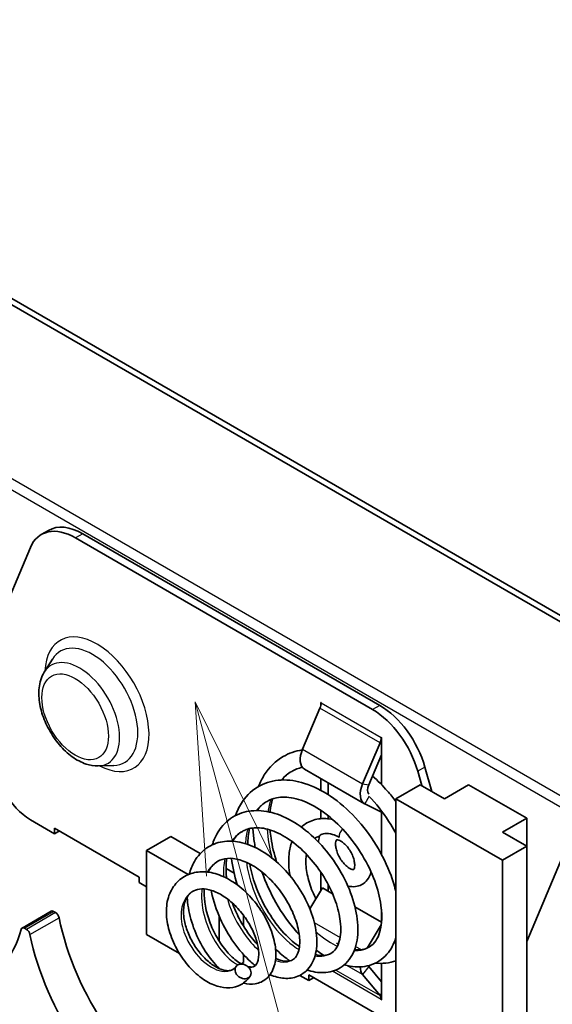
# Model space of a CAD drawing. Units: millimetres. Extents: x 0 to 5579, y 0 to 562.
# Drawn here: x 2758 to 2774, y 273 to 302 of the extents above; entities that cross this region are included whole.
import ezdxf

# ---------------------------------------------------------------- set-up
doc = ezdxf.new("R2010")
doc.units = ezdxf.units.MM
doc.header["$LTSCALE"] = 2
for name, color, linetype, lineweight in [('Symbol (TK)', 100, 'Continuous', 18), ('Visible (ISO)', 7, 'Continuous', 35), ('Visible Narrow (ISO)', 7, 'Continuous', 25)]:
    doc.layers.add(name, color=color, linetype=linetype, lineweight=lineweight)

# ---------------------------------------------------------------- blocks, each defined once
blk = doc.blocks.new('バルーン9')
at = {"layer": 'Symbol (TK)', "color": 100}
for p, q in [((299.081, 146.525), (298.434, 148.94)), ((299.564, 146.655), (298.434, 148.94)), ((298.434, 148.94), (298.599, 146.396)), ((299.081, 146.525), (308.553, 111.176))]:
    blk.add_line(p, q, dxfattribs=at)

msp = doc.modelspace()

# ---------------------------------------------------------------- linework, layer by layer
at = {"layer": 'Visible (ISO)'}
for p, q in [((2794.8263, 272.3866), (2743.9146, 301.7805)), ((2745.6221, 300.6124), (2792.2912, 273.668)), ((2759.0836, 286.8815), (2758.8715, 286.759)), ((2768.7612, 281.7724), (2760.0836, 286.7824)), ((2759.8715, 286.66), (2768.5491, 281.6499)), ((2757.4928, 283.8692), (2758.5549, 286.3833)), ((2758.9595, 282.7421), (2759.1965, 283.123)), ((2767.0387, 281.7797), (2767.0387, 281.8587)), ((2767.0387, 281.8587), (2767.0458, 281.8546)), ((2767.0458, 281.8546), (2767.0458, 281.8465)), ((2766.5037, 280.497), (2767.0116, 281.6933)), ((2768.2573, 279.4845), (2768.7652, 280.6809)), ((2768.7994, 280.834), (2768.7994, 280.8422)), ((2768.7994, 280.8422), (2768.8065, 280.8381)), ((2768.8065, 280.8381), (2768.8065, 279.4648)), ((2768.4352, 279.4538), (2768.8065, 280.3284)), ((2760.5381, 280.0078), (2760.9865, 280.0227)), ((2766.5595, 279.916), (2768.3131, 278.9035)), ((2769.8657, 279.853), (2769.985, 279.4329)), ((2770.2803, 279.2624), (2770.0778, 279.9754)), ((2767.0387, 279.2937), (2767.0387, 279.6393)), ((2767.2508, 279.5168), (2767.2508, 279.1685)), ((2769.9378, 279.4601), (2769.2307, 279.0518)), ((2770.645, 279.0518), (2769.9378, 279.4601)), ((2771.3521, 279.4601), (2770.645, 279.0518)), ((2771.3521, 279.4601), (2773.0491, 278.4803)), ((2769.2307, 270.8869), (2769.2307, 279.0518)), ((2769.2307, 279.0518), (2772.342, 277.2555)), ((2767.0387, 278.4684), (2767.0387, 278.7095)), ((2768.3238, 278.8978), (2768.8065, 278.6567)), ((2768.8065, 278.699), (2768.8065, 277.4299)), ((2759.2605, 278.0312), (2758.5534, 278.4395)), ((2767.2508, 278.554), (2767.2508, 278.4642)), ((2772.342, 278.072), (2773.0491, 278.4803)), ((2773.0491, 278.4803), (2773.0491, 277.6638)), ((2759.2605, 278.1945), (2759.2605, 278.0312)), ((2761.7354, 276.7656), (2759.2605, 278.1945)), ((2759.402, 278.1129), (2759.2605, 278.0312)), ((2762.6546, 277.9496), (2761.9475, 277.5413)), ((2763.5165, 277.452), (2762.6546, 277.9496)), ((2773.0491, 277.6638), (2772.342, 278.072)), ((2761.9475, 275.0918), (2761.9475, 277.5413)), ((2761.9475, 277.5413), (2763.1651, 276.8384)), ((2772.342, 277.2555), (2773.0491, 277.6638)), ((2773.0491, 269.4988), (2773.0491, 277.6638)), ((2772.342, 269.0906), (2772.342, 277.2555)), ((2773.0491, 274.8877), (2774.1112, 277.4018)), ((2764.5034, 276.8822), (2764.2675, 277.0184)), ((2761.7354, 276.6023), (2761.7354, 276.7656)), ((2767.0387, 276.3699), (2767.0387, 276.9019)), ((2761.9475, 276.4799), (2761.7354, 276.6023)), ((2764.5312, 276.5835), (2764.5748, 276.6086)), ((2766.7151, 275.8346), (2767.0855, 276.4472)), ((2767.0855, 276.4472), (2767.3787, 276.278)), ((2767.2508, 276.5461), (2767.2508, 276.3518)), ((2768.0328, 275.9003), (2768.8065, 275.4536)), ((2768.8065, 275.8282), (2768.8065, 275.4117)), ((2759.1578, 275.7685), (2758.3093, 275.2786)), ((2759.2883, 275.729), (2759.2328, 275.761)), ((2764.0689, 274.8959), (2764.0689, 275.6217)), ((2764.776, 275.3356), (2764.776, 275.6522)), ((2758.3843, 275.2711), (2758.4397, 275.2391)), ((2768.8018, 275.3731), (2768.3918, 274.6948)), ((2762.9055, 274.5388), (2761.9475, 275.0918)), ((2764.776, 274.2753), (2764.776, 274.5043)), ((2764.0689, 274.0932), (2764.0689, 274.1012)), ((2764.776, 274.2753), (2764.7064, 274.2352)), ((2768.8065, 273.7091), (2768.4352, 274.1549)), ((2768.8065, 274.248), (2768.8065, 273.1831)), ((2766.6852, 273.7446), (2766.4228, 273.8961)), ((2766.6852, 273.9079), (2766.6852, 273.7446)), ((2769.16, 272.479), (2766.6852, 273.9079)), ((2766.8266, 273.8263), (2766.6852, 273.7446)), ((2768.2573, 273.9188), (2768.7652, 273.309)), ((2768.7994, 273.1872), (2768.7994, 273.1953)), ((2768.7994, 273.1872), (2768.8065, 273.1912)), ((2768.8065, 273.1831), (2768.7994, 273.1872))]:
    msp.add_line(p, q, dxfattribs=at)
for centre, major_axis, start_param, end_param in [((2759.8715, 285.027), (-1, 1.7321), 5.4977871, 6.6948567), ((2760.0836, 285.1494), (-1, 1.7321), 5.4977871, 6.2831853), ((2766.8336, 281.724), (0.15, 0.2598), 4.9218285, 5.4977871), ((2768.5491, 280.0169), (1, -1.7321), 1.159125, 2.3561945), ((2768.7612, 280.1394), (-1, 1.7321), 4.3007176, 5.4977871), ((2768.5873, 280.7115), (0.15, 0.2598), 4.9218285, 5.4977871), ((2766.8595, 280.4356), (-0.3, -0.5196), 4.9218285, 6.2831853), ((2758.5534, 279.6642), (-0.75, 1.299), 0.7853982, 2.3561945), ((2768.6131, 279.4231), (-0.3, -0.5196), 4.9218285, 6.3180919), ((2768.6131, 279.4231), (-0.15, -0.2598), 4.9218285, 6.062773), ((2759.2328, 275.6386), (-0.075, 0.1299), 5.4977871, 6.2831853), ((2759.2883, 275.6065), (-0.075, 0.1299), 4.186532, 5.4977871), ((2763.1496, 274.5611), (2.75, -4.7631), 4.186532, 5.4977871), ((2754.5229, 278.5619), (2.75, -4.7631), 5.4977871, 6.8090422), ((2758.3843, 275.1487), (-0.075, 0.1299), 5.4977871, 6.8090422), ((2758.4397, 275.1166), (0.075, -0.1299), 1.0449394, 2.3561945), ((2762.3011, 274.0712), (-2.75, 4.7631), 1.0449394, 2.3561945), ((2768.6131, 274.3911), (-0.3, -0.5196), 5.499954, 6.0737458), ((2768.6131, 274.3911), (-0.15, -0.2598), 5.9247985, 6.0737458), ((2768.5873, 273.0729), (0.15, 0.2598), 5.4977871, 6.0737458)]:
    msp.add_ellipse(centre, major_axis=major_axis, ratio=0.5773503, start_param=start_param, end_param=end_param, dxfattribs=at)
for points, knots in [([(2760.5381, 280.0078), (2760.4172, 280.0038), (2760.2962, 280.0246), (2760.0397, 280.1103), (2759.905, 280.1829), (2759.6426, 280.3723), (2759.5156, 280.4917), (2759.2865, 280.7601), (2759.1843, 280.9089), (2759.0123, 281.2221), (2758.9425, 281.3863), (2758.8416, 281.7182), (2758.8107, 281.8857), (2758.7957, 282.2112), (2758.8116, 282.3694), (2758.882, 282.5956), (2758.9157, 282.6718), (2758.9595, 282.7421)], [1.0844642, 1.0844642, 1.0844642, 1.0844642, 1.3630525, 1.3630525, 1.6952635, 1.6952635, 2.0462382, 2.0462382, 2.3934985, 2.3934985, 2.7387595, 2.7387595, 3.0869686, 3.0869686, 3.437323, 3.437323, 3.6279248, 3.6279248, 3.6279248, 3.6279248]), ([(2765.2178, 279.4079), (2765.2644, 279.5282), (2765.3204, 279.6411), (2765.5262, 279.9688), (2765.7159, 280.1543), (2766.1049, 280.3789), (2766.2951, 280.4436), (2766.4937, 280.4727)], [6.79160008, 6.79160008, 6.79160008, 6.79160008, 6.84185927, 6.84185927, 6.95076513, 6.95076513, 7.03446514, 7.03446514, 7.03446514, 7.03446514]), ([(2766.5009, 279.9668), (2766.3871, 279.9437), (2766.282, 279.9038), (2766.0757, 279.7847), (2765.9776, 279.7009), (2765.8931, 279.5966)], [1.10718106, 1.10718106, 1.10718106, 1.10718106, 1.16783998, 1.16783998, 1.23678268, 1.23678268, 1.23678268, 1.23678268]), ([(2764.5415, 278.5572), (2764.5949, 278.7077), (2764.6639, 278.8468), (2764.8808, 279.1637), (2765.0561, 279.3224), (2765.4436, 279.5291), (2765.657, 279.5858), (2766.0973, 279.6061), (2766.3302, 279.5716), (2766.8166, 279.4179), (2767.0759, 279.2881), (2767.5754, 278.9504), (2767.8222, 278.7372), (2768.2718, 278.2548), (2768.4796, 277.9793), (2768.8306, 277.408), (2768.9779, 277.1043), (2769.1451, 276.6441), (2769.1937, 276.4811), (2769.2307, 276.3211)], [4.83995606, 4.83995606, 4.83995606, 4.83995606, 4.90073315, 4.90073315, 4.99620946, 4.99620946, 5.08538337, 5.08538337, 5.1750903, 5.1750903, 5.27297873, 5.27297873, 5.37292898, 5.37292898, 5.47388085, 5.47388085, 5.57480106, 5.57480106, 5.62992129, 5.62992129, 5.62992129, 5.62992129]), ([(2768.5447, 279.7118), (2768.6969, 279.5795), (2768.8437, 279.433), (2769.0676, 279.1777), (2769.151, 279.0742), (2769.2307, 278.9669)], [7.30859082, 7.30859082, 7.30859082, 7.30859082, 7.37287876, 7.37287876, 7.41311216, 7.41311216, 7.41311216, 7.41311216]), ([(2768.0217, 274.651), (2768.1037, 274.6407), (2768.179, 274.6416), (2768.3711, 274.6725), (2768.4769, 274.7265), (2768.6189, 274.8672), (2768.6673, 274.9364), (2768.7762, 275.1743), (2768.8184, 275.3832), (2768.8161, 275.8254), (2768.7844, 276.0547), (2768.6623, 276.5277), (2768.5709, 276.7771), (2768.3335, 277.2708), (2768.1832, 277.521), (2767.846, 277.981), (2767.6544, 278.1969), (2767.2573, 278.5609), (2767.0474, 278.7156), (2766.6367, 278.9472), (2766.4308, 279.0266), (2766.0584, 279.1046), (2765.8874, 279.1072), (2765.6402, 279.0565), (2765.5492, 279.0219), (2765.353, 278.9086), (2765.2546, 278.8193), (2765.1728, 278.7046)], [1.9618545, 1.9618545, 1.9618545, 1.9618545, 2.0100693, 2.0100693, 2.1005194, 2.1005194, 2.1584911, 2.1584911, 2.2587476, 2.2587476, 2.3426822, 2.3426822, 2.4262646, 2.4262646, 2.5120119, 2.5120119, 2.5974396, 2.5974396, 2.6811402, 2.6811402, 2.7640622, 2.7640622, 2.8442713, 2.8442713, 2.8971435, 2.8971435, 2.9681433, 2.9681433, 2.9681433, 2.9681433]), ([(2765.6248, 279.0458), (2765.5949, 278.9362), (2765.5728, 278.8185), (2765.5582, 278.6823), (2765.557, 278.6698), (2765.5559, 278.6573)], [1.331826184, 1.331826184, 1.331826184, 1.331826184, 1.378748908, 1.378748908, 1.383438289, 1.383438289, 1.383438289, 1.383438289]), ([(2769.2307, 278.0317), (2769.1828, 278.1222), (2769.1322, 278.2113), (2768.9145, 278.5681), (2768.7219, 278.8248), (2768.5003, 279.0621), (2768.4856, 279.0776), (2768.4708, 279.0929)], [0.68553127, 0.68553127, 0.68553127, 0.68553127, 0.71610862, 0.71610862, 0.81097983, 0.81097983, 0.81767691, 0.81767691, 0.81767691, 0.81767691]), ([(2763.867, 277.7049), (2763.8759, 277.7334), (2763.8854, 277.7613), (2763.972, 277.9967), (2764.0852, 278.182), (2764.3693, 278.4674), (2764.5407, 278.574), (2764.9043, 278.6956), (2765.0986, 278.7156), (2765.5008, 278.6819), (2765.7155, 278.625), (2766.1522, 278.436), (2766.3786, 278.2964), (2766.8101, 277.9545), (2767.02, 277.7453), (2767.3883, 277.2925), (2767.5526, 277.0443), (2767.8228, 276.5357), (2767.9305, 276.2686), (2768.0763, 275.7538), (2768.1161, 275.4993), (2768.1204, 275.0283), (2768.0843, 274.8059), (2767.9327, 274.4269), (2767.8118, 274.2645), (2767.5192, 274.055), (2767.3546, 273.9954), (2767.0226, 273.9653), (2766.8527, 273.9884), (2766.6678, 274.0468), (2766.6535, 274.0516), (2766.6391, 274.0565)], [3.1361235, 3.1361235, 3.1361235, 3.1361235, 3.1471752, 3.1471752, 3.2308008, 3.2308008, 3.3108833, 3.3108833, 3.3873073, 3.3873073, 3.4674112, 3.4674112, 3.5532983, 3.5532983, 3.6416714, 3.6416714, 3.7288424, 3.7288424, 3.8174486, 3.8174486, 3.9062787, 3.9062787, 3.9971657, 3.9971657, 4.0879188, 4.0879188, 4.1671288, 4.1671288, 4.2426967, 4.2426967, 4.2490254, 4.2490254, 4.2490254, 4.2490254]), ([(2766.4666, 278.2221), (2766.5039, 278.2569), (2766.544, 278.2885), (2766.7023, 278.3932), (2766.8357, 278.4422), (2767.1085, 278.4802), (2767.2472, 278.4722), (2767.3854, 278.4419)], [5.36583378, 5.36583378, 5.36583378, 5.36583378, 5.46267437, 5.46267437, 5.72772465, 5.72772465, 5.98231303, 5.98231303, 5.98231303, 5.98231303]), ([(2766.8769, 274.506), (2766.9927, 274.4749), (2767.0946, 274.4691), (2767.2335, 274.4921), (2767.2832, 274.5099), (2767.4395, 274.6), (2767.5249, 274.7109), (2767.6175, 275.0492), (2767.6309, 275.2514), (2767.5824, 275.6555), (2767.5353, 275.8542), (2767.3931, 276.2623), (2767.2944, 276.4774), (2767.0559, 276.889), (2766.9136, 277.091), (2766.6018, 277.456), (2766.4274, 277.623), (2766.0774, 277.8932), (2765.897, 278.0019), (2765.557, 278.1484), (2765.3925, 278.1902), (2765.0976, 278.2128), (2764.9654, 278.1943), (2764.8133, 278.1349), (2764.7787, 278.1183), (2764.6448, 278.0409), (2764.5579, 277.9604), (2764.4761, 277.841), (2764.4661, 277.8255), (2764.4565, 277.8094)], [3.5593982, 3.5593982, 3.5593982, 3.5593982, 3.6248115, 3.6248115, 3.66917558, 3.66917558, 3.77581265, 3.77581265, 3.86324864, 3.86324864, 3.93332233, 3.93332233, 4.00551533, 4.00551533, 4.07773737, 4.07773737, 4.15050777, 4.15050777, 4.22099575, 4.22099575, 4.28943144, 4.28943144, 4.35791379, 4.35791379, 4.37908227, 4.37908227, 4.44302794, 4.44302794, 4.45214624, 4.45214624, 4.45214624, 4.45214624]), ([(2764.9541, 278.1815), (2764.9377, 278.1064), (2764.9253, 278.0276), (2764.91, 277.8719), (2764.9063, 277.7949), (2764.9061, 277.7157)], [3.053250342, 3.053250342, 3.053250342, 3.053250342, 3.083867387, 3.083867387, 3.111534908, 3.111534908, 3.111534908, 3.111534908]), ([(2765.1223, 277.6261), (2765.0978, 277.7533), (2765.0789, 277.8794), (2765.059, 278.0687), (2765.0539, 278.1338), (2765.0503, 278.1983)], [6.582900247, 6.582900247, 6.582900247, 6.582900247, 6.623431172, 6.623431172, 6.644814494, 6.644814494, 6.644814494, 6.644814494]), ([(2765.5555, 278.1392), (2765.5619, 278.0594), (2765.5711, 277.9783), (2765.6163, 277.6722), (2765.6711, 277.4384), (2765.7452, 277.2073)], [1.44420254, 1.44420254, 1.44420254, 1.44420254, 1.47103384, 1.47103384, 1.54486715, 1.54486715, 1.54486715, 1.54486715]), ([(2763.1948, 276.8503), (2763.2301, 276.9824), (2763.2796, 277.106), (2763.4339, 277.3763), (2763.5585, 277.5137), (2763.8414, 277.7063), (2763.9999, 277.7691), (2764.3274, 277.8223), (2764.4985, 277.8158), (2764.8586, 277.7428), (2765.0521, 277.669), (2765.4327, 277.4595), (2765.6243, 277.3194), (2765.9828, 276.9905), (2766.1528, 276.7955), (2766.4437, 276.3869), (2766.569, 276.1684), (2766.7634, 275.732), (2766.8353, 275.5091), (2766.9201, 275.0792), (2766.931, 274.8677), (2766.8853, 274.4871), (2766.8276, 274.312), (2766.6419, 274.0376), (2766.5131, 273.9304), (2766.2415, 273.8189), (2766.1034, 273.8001), (2765.8307, 273.8213), (2765.6914, 273.8589), (2765.5534, 273.919)], [1.67971709, 1.67971709, 1.67971709, 1.67971709, 1.72854676, 1.72854676, 1.79911001, 1.79911001, 1.86472727, 1.86472727, 1.92915598, 1.92915598, 1.99970851, 1.99970851, 2.07337484, 2.07337484, 2.14924456, 2.14924456, 2.22392016, 2.22392016, 2.29908631, 2.29908631, 2.37687046, 2.37687046, 2.45522542, 2.45522542, 2.5288905, 2.5288905, 2.59128089, 2.59128089, 2.65227761, 2.65227761, 2.65227761, 2.65227761]), ([(2766.1386, 276.7995), (2766.1384, 276.8009), (2766.1381, 276.8023), (2766.0994, 277.0212), (2766.0889, 277.2333), (2766.1238, 277.5618), (2766.1515, 277.6864), (2766.1943, 277.8019)], [4.48659165, 4.48659165, 4.48659165, 4.48659165, 4.48880244, 4.48880244, 4.82743876, 4.82743876, 5.05122369, 5.05122369, 5.05122369, 5.05122369]), ([(2766.8568, 277.8958), (2766.8848, 277.915), (2766.9147, 277.9304), (2766.9634, 277.9484), (2766.9802, 277.9535), (2766.9977, 277.9577)], [5.45358086, 5.45358086, 5.45358086, 5.45358086, 5.59680737, 5.59680737, 5.66776707, 5.66776707, 5.66776707, 5.66776707]), ([(2766.9675, 277.7856), (2766.9708, 277.8368), (2766.9786, 277.8873), (2766.9947, 277.9476), (2766.9979, 277.9586), (2767.0014, 277.9695)], [4.78584153, 4.78584153, 4.78584153, 4.78584153, 4.97262094, 4.97262094, 5.0144488, 5.0144488, 5.0144488, 5.0144488]), ([(2767.0014, 277.9695), (2767.0031, 277.9748), (2767.0092, 277.9822), (2767.044, 278.0081), (2767.0899, 278.0282), (2767.2216, 278.0419), (2767.2982, 278.0353), (2767.4366, 277.9949), (2767.4949, 277.9704), (2767.5587, 277.935), (2767.5639, 277.9321), (2767.569, 277.9291)], [0.1960048, 0.1960048, 0.1960048, 0.1960048, 0.21672909, 0.21672909, 0.26234911, 0.26234911, 0.30639409, 0.30639409, 0.3367771, 0.3367771, 0.33944445, 0.33944445, 0.33944445, 0.33944445]), ([(2767.6208, 277.8147), (2767.6491, 277.7984), (2767.6801, 277.7763), (2767.7448, 277.7202), (2767.7784, 277.6855), (2767.8434, 277.6062), (2767.8747, 277.5612), (2767.9302, 277.466), (2767.9543, 277.4157), (2767.9921, 277.317), (2768.006, 277.2686), (2768.023, 277.1806), (2768.0265, 277.1408), (2768.0257, 277.0752), (2768.0218, 277.0488), (2768.0116, 277.0105), (2768.0055, 276.9986), (2767.9962, 276.9846), (2767.996, 276.9859), (2767.9956, 276.9857), (2767.9929, 276.9836), (2767.9666, 276.9849), (2767.9459, 276.9885), (2767.896, 277.0085), (2767.8684, 277.023), (2767.8085, 277.0638), (2767.776, 277.0905), (2767.7101, 277.1556), (2767.6767, 277.1945), (2767.6141, 277.2808), (2767.585, 277.3285), (2767.5352, 277.4266), (2767.5147, 277.4771), (2767.4844, 277.5735), (2767.4745, 277.6195), (2767.4648, 277.7003), (2767.4645, 277.7355), (2767.47, 277.7912), (2767.4754, 277.8122), (2767.4864, 277.8409), (2767.4917, 277.8477), (2767.4981, 277.8546), (2767.491, 277.8523), (2767.5126, 277.854), (2767.5329, 277.8528), (2767.5797, 277.8361), (2767.5994, 277.8271), (2767.6208, 277.8147)], [0, 0, 0, 0, 0.2471265, 0.2471265, 0.5076091, 0.5076091, 0.778558, 0.778558, 1.053397, 1.053397, 1.3246151, 1.3246151, 1.5850495, 1.5850495, 1.8314809, 1.8314809, 2.0761951, 2.0761951, 2.3964507, 2.3964507, 2.7106099, 2.7106099, 2.9891852, 2.9891852, 3.2312131, 3.2312131, 3.4831252, 3.4831252, 3.7480928, 3.7480928, 4.0213192, 4.0213192, 4.2957116, 4.2957116, 4.5637097, 4.5637097, 4.8189158, 4.8189158, 5.0617759, 5.0617759, 5.3173241, 5.3173241, 5.7672104, 5.7672104, 6.0959722, 6.0959722, 6.2831853, 6.2831853, 6.2831853, 6.2831853]), ([(2765.7174, 274.3937), (2765.7354, 274.385), (2765.7531, 274.3771), (2765.8802, 274.3244), (2765.9787, 274.306), (2766.1174, 274.3097), (2766.1668, 274.324), (2766.2908, 274.3956), (2766.3527, 274.4741), (2766.4063, 274.6834), (2766.4165, 274.7559), (2766.4234, 274.9625), (2766.4082, 275.1111), (2766.3362, 275.4235), (2766.2796, 275.5906), (2766.1271, 275.9296), (2766.0271, 276.1059), (2765.7995, 276.4329), (2765.6693, 276.5885), (2765.3939, 276.8586), (2765.2451, 276.977), (2764.9526, 277.1601), (2764.8049, 277.2277), (2764.5376, 277.3046), (2764.4138, 277.3181), (2764.2011, 277.3013), (2764.1086, 277.2728), (2763.9219, 277.1649), (2763.8357, 277.0765), (2763.761, 276.9399), (2763.7533, 276.9246), (2763.7458, 276.9089)], [4.90718805, 4.90718805, 4.90718805, 4.90718805, 4.91674715, 4.91674715, 4.97689053, 4.97689053, 5.02807099, 5.02807099, 5.11735058, 5.11735058, 5.15455401, 5.15455401, 5.21311507, 5.21311507, 5.27094306, 5.27094306, 5.33127929, 5.33127929, 5.39069325, 5.39069325, 5.44965556, 5.44965556, 5.50726584, 5.50726584, 5.56201533, 5.56201533, 5.61522381, 5.61522381, 5.68164593, 5.68164593, 5.68963852, 5.68963852, 5.68963852, 5.68963852]), ([(2764.288, 277.308), (2764.264, 277.1441), (2764.2609, 276.9598), (2764.2808, 276.7572), (2764.282, 276.7453), (2764.2834, 276.7334)], [4.527784725, 4.527784725, 4.527784725, 4.527784725, 4.59083841, 4.59083841, 4.594749485, 4.594749485, 4.594749485, 4.594749485]), ([(2764.5968, 276.5363), (2764.5954, 276.5408), (2764.594, 276.5453), (2764.514, 276.8027), (2764.4587, 277.0606), (2764.4297, 277.3101)], [4.611605932, 4.611605932, 4.611605932, 4.611605932, 4.613037088, 4.613037088, 4.693565004, 4.693565004, 4.693565004, 4.693565004]), ([(2766.8918, 276.1269), (2766.8868, 276.1367), (2766.8819, 276.1465), (2766.7956, 276.3217), (2766.7301, 276.4919), (2766.6376, 276.8221), (2766.6103, 276.9821), (2766.5958, 277.2385), (2766.6003, 277.3408), (2766.614, 277.4319)], [4.02238687, 4.02238687, 4.02238687, 4.02238687, 4.04048883, 4.04048883, 4.34409955, 4.34409955, 4.64502706, 4.64502706, 4.87069151, 4.87069151, 4.87069151, 4.87069151]), ([(2764.959, 277.1487), (2764.9962, 276.9447), (2765.0528, 276.7346), (2765.2147, 276.2841), (2765.3291, 276.0398), (2765.591, 275.5893), (2765.7427, 275.3777), (2766.056, 275.0213), (2766.2214, 274.8696), (2766.3916, 274.7475), (2766.4014, 274.7405), (2766.4113, 274.7337)], [3.17454665, 3.17454665, 3.17454665, 3.17454665, 3.24035919, 3.24035919, 3.31921396, 3.31921396, 3.39843466, 3.39843466, 3.47563774, 3.47563774, 3.48038408, 3.48038408, 3.48038408, 3.48038408]), ([(2764.9695, 273.8693), (2764.9007, 273.7713), (2764.8097, 273.6891), (2764.6058, 273.5768), (2764.492, 273.5443), (2764.2572, 273.5272), (2764.1321, 273.544), (2763.8751, 273.6241), (2763.7407, 273.6912), (2763.4659, 273.8756), (2763.3232, 274.0017), (2763.0723, 274.2846), (2762.9595, 274.4426), (2762.7675, 274.7764), (2762.6864, 274.9571), (2762.5732, 275.3112), (2762.5381, 275.4892), (2762.518, 275.8375), (2762.5362, 276.0121), (2762.6288, 276.322), (2762.7035, 276.4623), (2762.8983, 276.685), (2763.0172, 276.7728), (2763.2749, 276.8873), (2763.4157, 276.9171), (2763.703, 276.9225), (2763.8544, 276.8982), (2764.1681, 276.798), (2764.3335, 276.7155), (2764.6527, 276.5035), (2764.8103, 276.3691), (2765.093, 276.0695), (2765.2219, 275.9009), (2765.4389, 275.5517), (2765.5287, 275.3662), (2765.6587, 275.0052), (2765.7008, 274.8249), (2765.7317, 274.4823), (2765.7194, 274.3165), (2765.6327, 274.0248), (2765.5545, 273.8946), (2765.3519, 273.7224), (2765.2362, 273.6695), (2765.0111, 273.632), (2764.901, 273.6389), (2764.7839, 273.6668), (2764.7764, 273.6687), (2764.7688, 273.6707)], [0, 0, 0, 0, 0.0484898, 0.0484898, 0.0956694, 0.0956694, 0.1444005, 0.1444005, 0.1973247, 0.1973247, 0.2571169, 0.2571169, 0.3143372, 0.3143372, 0.3726405, 0.3726405, 0.429759, 0.429759, 0.4896554, 0.4896554, 0.5483727, 0.5483727, 0.6034853, 0.6034853, 0.6565824, 0.6565824, 0.7109576, 0.7109576, 0.770614, 0.770614, 0.8326902, 0.8326902, 0.8947642, 0.8947642, 0.9575877, 0.9575877, 1.0204639, 1.0204639, 1.0859322, 1.0859322, 1.1515336, 1.1515336, 1.2060149, 1.2060149, 1.2546594, 1.2546594, 1.258018, 1.258018, 1.258018, 1.258018]), ([(2766.4053, 275.086), (2766.3822, 275.1109), (2766.3593, 275.1361), (2766.112, 275.4149), (2765.9017, 275.7108), (2765.563, 276.3064), (2765.4241, 276.609), (2765.3165, 276.9139)], [6.2896883, 6.2896883, 6.2896883, 6.2896883, 6.300697, 6.300697, 6.4096853, 6.4096853, 6.50735649, 6.50735649, 6.50735649, 6.50735649]), ([(2768.5032, 276.9141), (2768.4828, 276.8311), (2768.4473, 276.7506), (2768.3493, 276.6256), (2768.2936, 276.5778), (2768.1724, 276.5135), (2768.1088, 276.4947), (2767.9747, 276.4797), (2767.9043, 276.4858), (2767.8333, 276.5028), (2767.8293, 276.5037), (2767.8254, 276.5047)], [1.8146162, 1.8146162, 1.8146162, 1.8146162, 2.127987, 2.127987, 2.3769474, 2.3769474, 2.6034164, 2.6034164, 2.8561155, 2.8561155, 2.8708583, 2.8708583, 2.8708583, 2.8708583]), ([(2764.9047, 274.152), (2764.9516, 274.1408), (2764.991, 274.1382), (2765.0508, 274.1439), (2765.0735, 274.1515), (2765.1065, 274.1705), (2765.1167, 274.1781), (2765.1556, 274.2146), (2765.1845, 274.2596), (2765.2137, 274.3806), (2765.2204, 274.4304), (2765.2247, 274.5767), (2765.2137, 274.685), (2765.1601, 274.9178), (2765.1172, 275.0449), (2765.0005, 275.3055), (2764.9233, 275.4425), (2764.7458, 275.6991), (2764.6437, 275.8223), (2764.4257, 276.0391), (2764.3069, 276.1353), (2764.074, 276.2846), (2763.9567, 276.3411), (2763.7444, 276.408), (2763.646, 276.4222), (2763.4717, 276.417), (2763.3946, 276.3971), (2763.3188, 276.3582), (2763.3114, 276.3542), (2763.2826, 276.3375), (2763.2621, 276.3235), (2763.1851, 276.2617), (2763.1376, 276.2024), (2763.0781, 276.0796), (2763.0595, 276.0258), (2763.0246, 275.8654), (2763.0193, 275.7455), (2763.0461, 275.503), (2763.0743, 275.3792), (2763.1581, 275.1319), (2763.2151, 275.0052), (2763.3483, 274.7664), (2763.4261, 274.6511), (2763.5962, 274.4414), (2763.6915, 274.3456), (2763.8757, 274.1974), (2763.9669, 274.1402), (2764.136, 274.0618), (2764.2151, 274.0404), (2764.3386, 274.0302), (2764.387, 274.0375), (2764.4809, 274.0727), (2764.5242, 274.1052), (2764.5603, 274.1566)], [6.07487006, 6.07487006, 6.07487006, 6.07487006, 6.10774574, 6.10774574, 6.14161406, 6.14161406, 6.15928247, 6.15928247, 6.2127435, 6.2127435, 6.24051261, 6.24051261, 6.28552267, 6.28552267, 6.33072703, 6.33072703, 6.37812784, 6.37812784, 6.4249068, 6.4249068, 6.47155758, 6.47155758, 6.516395, 6.516395, 6.5587571, 6.5587571, 6.602288, 6.602288, 6.60701237, 6.60701237, 6.62119534, 6.62119534, 6.66402487, 6.66402487, 6.69074379, 6.69074379, 6.73607346, 6.73607346, 6.77688665, 6.77688665, 6.8179839, 6.8179839, 6.8589377, 6.8589377, 6.90140138, 6.90140138, 6.94115111, 6.94115111, 6.98110333, 6.98110333, 7.01852979, 7.01852979, 7.06533996, 7.06533996, 7.06533996, 7.06533996]), ([(2763.6312, 276.4181), (2763.6248, 276.2983), (2763.6303, 276.1691), (2763.6685, 275.8767), (2763.7076, 275.7082), (2763.8177, 275.3767), (2763.8908, 275.2097), (2764.0587, 274.9018), (2764.1561, 274.7571), (2764.3565, 274.514), (2764.4619, 274.4106), (2764.6161, 274.2908), (2764.6689, 274.256), (2764.719, 274.2281)], [5.75686771, 5.75686771, 5.75686771, 5.75686771, 5.79932734, 5.79932734, 5.85132249, 5.85132249, 5.90464047, 5.90464047, 5.95813808, 5.95813808, 6.01003114, 6.01003114, 6.03738285, 6.03738285, 6.03738285, 6.03738285]), ([(2765.1211, 274.1824), (2765.0778, 274.2163), (2765.035, 274.2521), (2764.8165, 274.4471), (2764.6458, 274.6399), (2764.3428, 275.0685), (2764.2067, 275.3093), (2763.9862, 275.8066), (2763.8995, 276.0698), (2763.8402, 276.3451), (2763.8366, 276.3626), (2763.8331, 276.38)], [2.71639071, 2.71639071, 2.71639071, 2.71639071, 2.73598791, 2.73598791, 2.81778464, 2.81778464, 2.89937981, 2.89937981, 2.98098539, 2.98098539, 2.98648976, 2.98648976, 2.98648976, 2.98648976]), ([(2764.0838, 274.0868), (2764.0428, 274.126), (2764.0026, 274.1674), (2763.8215, 274.366), (2763.6878, 274.5504), (2763.4626, 274.9422), (2763.3666, 275.1535), (2763.2201, 275.5853), (2763.1691, 275.8113), (2763.1392, 276.0807), (2763.135, 276.1322), (2763.1323, 276.1834)], [1.36111643, 1.36111643, 1.36111643, 1.36111643, 1.38053591, 1.38053591, 1.45036957, 1.45036957, 1.51833046, 1.51833046, 1.58755519, 1.58755519, 1.60399151, 1.60399151, 1.60399151, 1.60399151]), ([(2764.4551, 276.0061), (2764.5109, 275.8509), (2764.5783, 275.6971), (2764.755, 275.3576), (2764.8735, 275.1729), (2765.0605, 274.9353), (2765.1239, 274.8625), (2765.1883, 274.7955)], [4.67214265, 4.67214265, 4.67214265, 4.67214265, 4.72162883, 4.72162883, 4.78759737, 4.78759737, 4.81942482, 4.81942482, 4.81942482, 4.81942482]), ([(2769.2307, 274.9969), (2769.1728, 274.8112), (2769.0848, 274.6457), (2768.8317, 274.3584), (2768.6526, 274.2443), (2768.2793, 274.137), (2768.0862, 274.1313), (2767.8345, 274.1748), (2767.7777, 274.1877), (2767.7206, 274.2038)], [5.79922823, 5.79922823, 5.79922823, 5.79922823, 5.88347763, 5.88347763, 5.98059956, 5.98059956, 6.06842431, 6.06842431, 6.09368584, 6.09368584, 6.09368584, 6.09368584]), ([(2766.1332, 274.3182), (2766.1175, 274.329), (2766.1018, 274.34), (2765.9604, 274.4419), (2765.8356, 274.5481), (2765.715, 274.6668)], [4.323236027, 4.323236027, 4.323236027, 4.323236027, 4.330225933, 4.330225933, 4.386512823, 4.386512823, 4.386512823, 4.386512823]), ([(2769.1712, 274.8371), (2769.1864, 274.8446), (2769.2013, 274.8526), (2769.219, 274.8628), (2769.2218, 274.8645), (2769.2267, 274.8674), (2769.2287, 274.8686), (2769.2307, 274.8698)], [0.222817671, 0.222817671, 0.222817671, 0.222817671, 0.233394687, 0.233394687, 0.235478846, 0.235478846, 0.236932714, 0.236932714, 0.236932714, 0.236932714]), ([(2767.124, 274.4769), (2767.0677, 274.5124), (2767.0117, 274.5506), (2766.9379, 274.6044), (2766.9199, 274.6179), (2766.9019, 274.6316)], [6.180934402, 6.180934402, 6.180934402, 6.180934402, 6.2057329, 6.2057329, 6.213771196, 6.213771196, 6.213771196, 6.213771196]), ([(2764.611, 274.2029), (2764.633, 274.2156), (2764.6562, 274.2221), (2764.7053, 274.2298), (2764.7367, 274.229), (2764.8043, 274.2146), (2764.8337, 274.2008), (2764.8837, 274.171), (2764.9097, 274.1499), (2764.9499, 274.105), (2764.968, 274.0796), (2764.9916, 274.022), (2764.9975, 273.9943), (2764.9983, 273.9398), (2764.993, 273.9129), (2764.9744, 273.8752), (2764.9655, 273.8625), (2764.9437, 273.8398), (2764.9311, 273.8301), (2764.9172, 273.822), (2764.8942, 273.8087), (2764.8669, 273.7997), (2764.8059, 273.794), (2764.7764, 273.7982), (2764.721, 273.8124), (2764.69, 273.8257), (2764.6346, 273.861), (2764.6107, 273.8819), (2764.5705, 273.931), (2764.5544, 273.9584), (2764.5352, 274.0104), (2764.5287, 274.0384), (2764.5318, 274.0949), (2764.5388, 274.1196), (2764.5634, 274.1641), (2764.5813, 274.184), (2764.6065, 274.2002), (2764.6087, 274.2016), (2764.611, 274.2029)], [0.08146957, 0.08146957, 0.08146957, 0.08146957, 0.08900313, 0.08900313, 0.09951214, 0.09951214, 0.11130963, 0.11130963, 0.12582492, 0.12582492, 0.13794797, 0.13794797, 0.14815002, 0.14815002, 0.1584872, 0.1584872, 0.16446087, 0.16446087, 0.17037333, 0.17037333, 0.17037333, 0.1801564, 0.1801564, 0.19024493, 0.19024493, 0.2027348, 0.2027348, 0.21440828, 0.21440828, 0.2258216, 0.2258216, 0.23525853, 0.23525853, 0.24307416, 0.24307416, 0.2510671, 0.2510671, 0.25184289, 0.25184289, 0.25184289, 0.25184289])]:
    msp.add_open_spline(points, degree=3, knots=knots, dxfattribs=at)
for points in [[(2763.7695, 276.9055), (2763.7689, 276.9213), (2763.7684, 276.937), (2763.768, 276.9527)], [(2767.4986, 274.8361), (2767.515, 274.827), (2767.5313, 274.8183), (2767.5475, 274.8098)], [(2769.2307, 274.3216), (2769.0416, 274.2578), (2768.8361, 274.2362), (2768.6256, 274.2528)]]:
    msp.add_open_spline(points, degree=3, dxfattribs=at)
at = {"layer": 'Visible Narrow (ISO)'}
for p, q in [((2786.9791, 271.6625), (2741.2293, 298.0762)), ((2741.0879, 297.8313), (2786.6963, 271.4992)), ((2760.0836, 286.7824), (2759.8715, 286.66)), ((2767.0458, 281.8465), (2768.7994, 280.834)), ((2768.7652, 280.6809), (2767.0116, 281.6933)), ((2768.7612, 281.7724), (2768.5491, 281.6499)), ((2768.8065, 280.6737), (2768.7652, 280.6809)), ((2768.7994, 280.834), (2768.8065, 280.8381)), ((2766.5037, 280.497), (2768.2573, 279.4845)), ((2770.0778, 279.9754), (2769.8657, 279.853)), ((2768.2573, 279.4845), (2768.4352, 279.4538)), ((2768.4492, 279.1256), (2768.3238, 278.8978)), ((2758.3843, 275.2711), (2759.2328, 275.761)), ((2759.2883, 275.729), (2758.4397, 275.2391)), ((2758.5423, 275.0889), (2759.3908, 275.5788)), ((2766.846, 275.4355), (2767.5985, 275.001)), ((2768.0509, 274.7398), (2768.2105, 274.6477)), ((2768.2573, 273.9188), (2767.7982, 274.1839)), ((2768.4352, 274.1549), (2768.2573, 273.9188)), ((2768.7994, 273.1953), (2767.3764, 274.0169)), ((2767.4768, 274.0528), (2768.7652, 273.309)), ((2768.7652, 273.309), (2768.8065, 273.3638)), ((2768.7994, 273.1953), (2768.8065, 273.1994))]:
    msp.add_line(p, q, dxfattribs=at)
for centre, major_axis, start_param, end_param in [((2760.498, 281.8075), (1.075, -1.862), 5.5493725, 10.1585907), ((2760.3674, 281.7321), (-0.9365, 1.6221), 2.8425266, 6.5822513), ((2759.9921, 281.5155), (0.826, -1.4306), 5.9841193, 9.723844), ((2767.7458, 278.0312), (0.125, 0.2165), 1.2435087, 2.3561945)]:
    msp.add_ellipse(centre, major_axis=major_axis, ratio=0.5773503, start_param=start_param, end_param=end_param, dxfattribs=at)
msp.add_ellipse((2759.8616, 281.4401), major_axis=(-0.6875, 1.1908), ratio=0.5773503, dxfattribs=at)
for points in [[(2766.1855, 279.8481), (2766.0718, 279.7824), (2765.9693, 279.6978), (2765.8802, 279.5961)], [(2765.4654, 278.9735), (2765.348, 278.9057), (2765.2441, 278.8153), (2765.1568, 278.7046)], [(2765.5735, 279.0266), (2765.5388, 278.9146), (2765.5127, 278.7954), (2765.4954, 278.6704)], [(2764.9002, 278.1668), (2764.8654, 278.0333), (2764.8437, 277.8896), (2764.8357, 277.7388)], [(2765.4738, 278.1626), (2765.4855, 277.891), (2765.5318, 277.6054), (2765.6088, 277.3202)], [(2769.171, 274.8367), (2769.1863, 274.8445), (2769.2013, 274.8526), (2769.216, 274.8611)]]:
    msp.add_open_spline(points, degree=3, dxfattribs=at)
for points, knots in [([(2764.7454, 278.0991), (2764.6305, 278.0327), (2764.5251, 277.9367), (2764.4404, 277.8167), (2764.4362, 277.8105)], [16.46606964, 16.46606964, 16.46606964, 16.46606964, 16.75516082, 16.7707563, 16.7707563, 16.7707563, 16.7707563]), ([(2764.0256, 277.2248), (2763.928, 277.1684), (2763.8192, 277.0697), (2763.7363, 276.9414), (2763.7194, 276.9121)], [22.74367929, 22.74367929, 22.74367929, 22.74367929, 23.03834613, 23.12093861, 23.12093861, 23.12093861, 23.12093861]), ([(2764.2301, 277.2997), (2764.2136, 277.2169), (2764.192, 277.0469), (2764.1921, 276.8659), (2764.1971, 276.7754)], [17.12721605, 17.12721605, 17.12721605, 17.12721605, 17.27875959, 17.42459923, 17.42459923, 17.42459923, 17.42459923]), ([(2764.8611, 277.1959), (2764.8899, 276.9871), (2765.0329, 276.3711), (2765.5278, 275.3969), (2766.0862, 274.8434), (2766.3728, 274.6635), (2766.397, 274.6491)], [11.241185, 11.241185, 11.241185, 11.241185, 11.5191731, 12.0427718, 12.5663706, 12.6147034, 12.6147034, 12.6147034, 12.6147034]), ([(2763.5658, 276.4198), (2763.563, 276.3964), (2763.5369, 276.1229), (2763.6113, 275.5381), (2763.9818, 274.7561), (2764.3636, 274.3534), (2764.5704, 274.2261), (2764.6127, 274.2039)], [23.5124507, 23.5124507, 23.5124507, 23.5124507, 23.5619449, 24.0855437, 24.6091425, 25.1327412, 25.2705298, 25.2705298, 25.2705298, 25.2705298]), ([(2763.3042, 276.3501), (2763.2252, 276.3044), (2763.0382, 276.1358), (2762.9061, 275.7037), (2763.0443, 275.0225), (2763.5079, 274.3051), (2764.0877, 273.9703), (2764.3778, 274.0194), (2764.4698, 274.0725)], [29.0211127, 29.0211127, 29.0211127, 29.0211127, 29.3215314, 29.8451302, 30.368729, 31.0668607, 31.7649924, 32.2025746, 32.2025746, 32.2025746, 32.2025746]), ([(2764.3103, 276.1261), (2764.3171, 276.1024), (2764.4245, 275.7448), (2764.708, 275.1714), (2765.0648, 274.7685), (2765.2153, 274.6361)], [17.76519312, 17.76519312, 17.76519312, 17.76519312, 17.80235837, 18.32595715, 18.69541664, 18.69541664, 18.69541664, 18.69541664]), ([(2766.8993, 275.1654), (2767.0132, 275.0638), (2767.2225, 274.9031), (2767.4298, 274.79), (2767.521, 274.7491)], [6.08979857, 6.08979857, 6.08979857, 6.08979857, 6.28318531, 6.43939221, 6.43939221, 6.43939221, 6.43939221]), ([(2768.0112, 274.6231), (2768.0494, 274.6215), (2768.2087, 274.6239), (2768.3507, 274.6675), (2768.4464, 274.7227)], [6.73323601, 6.73323601, 6.73323601, 6.73323601, 6.80678408, 7.04649722, 7.04649722, 7.04649722, 7.04649722]), ([(2766.8663, 274.4664), (2766.9347, 274.455), (2767.1039, 274.4463), (2767.2504, 274.491), (2767.3291, 274.5364)], [12.939454, 12.939454, 12.939454, 12.939454, 13.08996939, 13.32626175, 13.32626175, 13.32626175, 13.32626175]), ([(2764.9373, 274.1188), (2764.9388, 274.1189), (2764.9972, 274.1222), (2765.0501, 274.138), (2765.0952, 274.164)], [25.65057414, 25.65057414, 25.65057414, 25.65057414, 25.65634, 25.88116135, 25.88116135, 25.88116135, 25.88116135]), ([(2765.7104, 274.3319), (2765.8142, 274.2964), (2765.9982, 274.2685), (2766.1502, 274.3145), (2766.212, 274.3501)], [19.10477925, 19.10477925, 19.10477925, 19.10477925, 19.3731547, 19.60477526, 19.60477526, 19.60477526, 19.60477526])]:
    msp.add_open_spline(points, degree=3, knots=knots, dxfattribs=at)

# ---------------------------------------------------------------- block references
at = {"layer": 'Symbol (TK)', "xscale": 2, "yscale": 2, "zscale": 2}
msp.add_blockref('バルーン9', (2166.5, -16), dxfattribs=at)

doc.saveas('drawing.dxf')
